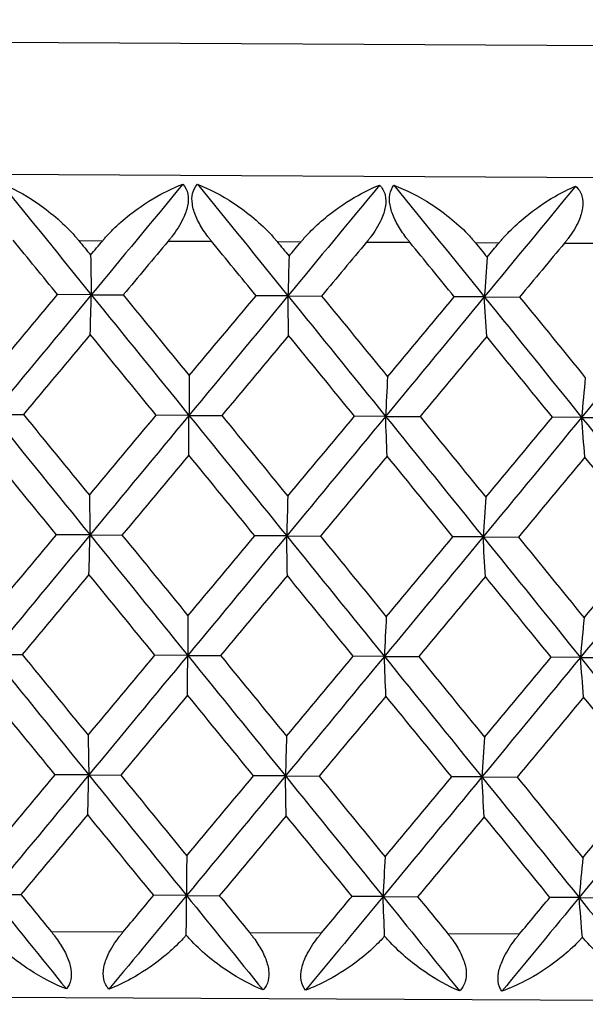
# Model space of a CAD drawing. Units: millimetres. Extents: x 32 to 1156, y 32 to 808.
# Drawn here: x 177 to 180, y 289 to 295 of the extents above; entities that cross this region are included whole.
import ezdxf

# ---------------------------------------------------------------- set-up
doc = ezdxf.new("R2010")
doc.units = ezdxf.units.MM
doc.header["$LTSCALE"] = 4
doc.layers.add('Visible (ISO)', color=7, linetype='Continuous', lineweight=25, true_color=0x00003f)
doc.layers.add('Visible Narrow (ISO)', color=7, linetype='Continuous', lineweight=25, true_color=0x00003f)

msp = doc.modelspace()

# ---------------------------------------------------------------- linework, layer by layer
at = {"layer": 'Visible (ISO)'}
for p, q in [((177.2402, 293.3361), (177.036, 293.3372)), ((177.2402, 293.3361), (177.4342, 293.3351)), ((178.4339, 293.3299), (178.2401, 293.3309)), ((178.4339, 293.3299), (178.6383, 293.3289)), ((179.6259, 293.3238), (179.4431, 293.3247)), ((179.6259, 293.3238), (179.8401, 293.3227)), ((176.64, 292.6101), (176.8286, 292.6091)), ((177.8333, 292.6039), (177.6342, 292.6049)), ((177.8333, 292.6039), (178.0325, 292.6028)), ((179.0265, 292.5977), (178.8382, 292.5987)), ((179.0265, 292.5977), (179.2359, 292.5966)), ((180.2165, 292.5915), (180.0393, 292.5924)), ((180.2165, 292.5915), (180.4354, 292.5904)), ((177.2327, 291.8778), (177.0285, 291.8789)), ((177.2327, 291.8778), (177.4266, 291.8768)), ((178.4263, 291.8716), (178.2326, 291.8726)), ((178.4263, 291.8716), (178.6307, 291.8706)), ((179.6183, 291.8654), (179.4355, 291.8664)), ((179.6183, 291.8654), (179.8325, 291.8643)), ((176.6325, 291.1517), (176.821, 291.1508)), ((177.8257, 291.1456), (177.6267, 291.1466)), ((177.8257, 291.1456), (178.0249, 291.1445)), ((179.019, 291.1394), (178.8306, 291.1404)), ((179.019, 291.1394), (179.2283, 291.1383)), ((180.2089, 291.1332), (180.0318, 291.1341)), ((180.2089, 291.1332), (180.4278, 291.1321)), ((177.2251, 290.4195), (177.0209, 290.4206)), ((177.2251, 290.4195), (177.4191, 290.4185)), ((178.4188, 290.4133), (178.225, 290.4143)), ((178.4188, 290.4133), (178.6231, 290.4123)), ((179.6108, 290.4071), (179.428, 290.4081)), ((179.6108, 290.4071), (179.825, 290.406)), ((176.6249, 289.6934), (176.8134, 289.6925)), ((177.8182, 289.6872), (177.6191, 289.6883)), ((177.8182, 289.6872), (178.0174, 289.6862)), ((179.0114, 289.6811), (178.823, 289.682)), ((179.0114, 289.6811), (179.2208, 289.68)), ((180.2013, 289.6749), (180.0242, 289.6758)), ((180.2013, 289.6749), (180.4203, 289.6738))]:
    msp.add_line(p, q, dxfattribs=at)
for points, knots in [([(176.6911, 294.0146), (176.761, 293.9857), (176.8334, 293.9465), (176.9884, 293.8418), (177.0662, 293.7752), (177.137, 293.6976), (177.1444, 293.6891), (177.154, 293.6779), (177.1562, 293.6752), (177.1595, 293.6714), (177.1605, 293.6701), (177.1624, 293.6678), (177.1633, 293.6668), (177.1641, 293.6657)], [0, 0, 0, 0, 0.02768351, 0.02768351, 0.06111246, 0.06111246, 0.06512053, 0.06512053, 0.06635376, 0.06635376, 0.06691775, 0.06691775, 0.06741081, 0.06741081, 0.06741081, 0.06741081]), ([(177.3095, 293.6649), (177.3108, 293.6666), (177.3122, 293.6682), (177.3155, 293.6721), (177.3175, 293.6744), (177.3246, 293.6827), (177.3298, 293.6885), (177.3469, 293.7073), (177.359, 293.7199), (177.4035, 293.7641), (177.4375, 293.7939), (177.5334, 293.8696), (177.5982, 293.9118), (177.7071, 293.9707), (177.7522, 293.9917), (177.7967, 294.0088)], [0.00000069, 0.00000069, 0.00000069, 0.00000069, 0.00063374, 0.00063374, 0.00154901, 0.00154901, 0.00390117, 0.00390117, 0.00916284, 0.00916284, 0.02280176, 0.02280176, 0.0469479, 0.0469479, 0.06377761, 0.06377761, 0.06377761, 0.06377761]), ([(177.7967, 294.0088), (177.8112, 293.9928), (177.8215, 293.9727), (177.8303, 293.9264), (177.8296, 293.902), (177.819, 293.8505), (177.8097, 293.8246), (177.7797, 293.7615), (177.7561, 293.7248), (177.7256, 293.685), (177.7214, 293.6797), (177.7154, 293.6722), (177.7136, 293.67), (177.7111, 293.667), (177.7104, 293.6661), (177.709, 293.6645), (177.7083, 293.6637), (177.7077, 293.6629)], [0, 0, 0, 0, 0.01055462, 0.01055462, 0.02005986, 0.02005986, 0.02911691, 0.02911691, 0.04214172, 0.04214172, 0.04415589, 0.04415589, 0.04500566, 0.04500566, 0.04533894, 0.04533894, 0.04564883, 0.04564883, 0.04564883, 0.04564883]), ([(177.97, 293.6615), (177.9687, 293.6631), (177.9674, 293.6648), (177.9642, 293.6687), (177.9623, 293.6711), (177.9559, 293.6793), (177.9513, 293.6852), (177.9376, 293.7036), (177.9286, 293.7164), (177.9031, 293.7557), (177.888, 293.7829), (177.8652, 293.8365), (177.8573, 293.8624), (177.8503, 293.9105), (177.8508, 293.9319), (177.8602, 293.9742), (177.8704, 293.9931), (177.8844, 294.0084)], [0.00000089, 0.00000089, 0.00000089, 0.00000089, 0.00063, 0.00063, 0.00152682, 0.00152682, 0.00376354, 0.00376354, 0.00844522, 0.00844522, 0.0179665, 0.0179665, 0.02707432, 0.02707432, 0.03556399, 0.03556399, 0.04568337, 0.04568337, 0.04568337, 0.04568337]), ([(177.8844, 294.0084), (177.957, 293.9795), (178.0317, 293.9403), (178.1907, 293.8356), (178.2698, 293.769), (178.341, 293.6914), (178.3485, 293.6829), (178.3581, 293.6717), (178.3603, 293.669), (178.3636, 293.6651), (178.3646, 293.6639), (178.3665, 293.6616), (178.3674, 293.6605), (178.3683, 293.6594)], [0, 0, 0, 0, 0.02768351, 0.02768351, 0.06111246, 0.06111246, 0.06512053, 0.06512053, 0.06635376, 0.06635376, 0.06691775, 0.06691775, 0.06741081, 0.06741081, 0.06741081, 0.06741081]), ([(178.5136, 293.6587), (178.5149, 293.6603), (178.5163, 293.6619), (178.5196, 293.6659), (178.5216, 293.6682), (178.5287, 293.6764), (178.5339, 293.6823), (178.5509, 293.7011), (178.5629, 293.7137), (178.607, 293.7578), (178.6405, 293.7876), (178.7347, 293.8634), (178.7978, 293.9056), (178.9035, 293.9645), (178.9472, 293.9855), (178.99, 294.0026)], [0.00000069, 0.00000069, 0.00000069, 0.00000069, 0.00063374, 0.00063374, 0.00154901, 0.00154901, 0.00390117, 0.00390117, 0.00916284, 0.00916284, 0.02280176, 0.02280176, 0.0469479, 0.0469479, 0.06377761, 0.06377761, 0.06377761, 0.06377761]), ([(178.99, 294.0026), (179.0059, 293.9866), (179.0176, 293.9665), (179.0289, 293.9202), (179.0292, 293.8958), (179.0203, 293.8443), (179.0117, 293.8184), (178.983, 293.7552), (178.9597, 293.7186), (178.9294, 293.6787), (178.9252, 293.6734), (178.9192, 293.666), (178.9174, 293.6638), (178.9149, 293.6607), (178.9142, 293.6599), (178.9129, 293.6582), (178.9122, 293.6574), (178.9115, 293.6566)], [0, 0, 0, 0, 0.01055462, 0.01055462, 0.02005986, 0.02005986, 0.02911691, 0.02911691, 0.04214172, 0.04214172, 0.04415589, 0.04415589, 0.04500566, 0.04500566, 0.04533894, 0.04533894, 0.04564883, 0.04564883, 0.04564883, 0.04564883]), ([(179.1735, 293.6553), (179.1722, 293.6569), (179.1709, 293.6585), (179.1677, 293.6625), (179.1658, 293.6648), (179.1594, 293.673), (179.1548, 293.6789), (179.141, 293.6974), (179.132, 293.7102), (179.1061, 293.7495), (179.0907, 293.7767), (179.0668, 293.8303), (179.0582, 293.8562), (179.0496, 293.9043), (179.0491, 293.9257), (179.0561, 293.968), (179.065, 293.9869), (179.0776, 294.0022)], [0.00000089, 0.00000089, 0.00000089, 0.00000089, 0.00063, 0.00063, 0.00152682, 0.00152682, 0.00376354, 0.00376354, 0.00844522, 0.00844522, 0.0179665, 0.0179665, 0.02707432, 0.02707432, 0.03556399, 0.03556399, 0.04568337, 0.04568337, 0.04568337, 0.04568337]), ([(179.0776, 294.0022), (179.1527, 293.9733), (179.2295, 293.9341), (179.392, 293.8294), (179.4723, 293.7627), (179.5437, 293.6851), (179.5512, 293.6767), (179.5608, 293.6654), (179.563, 293.6628), (179.5662, 293.6589), (179.5673, 293.6577), (179.5691, 293.6554), (179.57, 293.6543), (179.5709, 293.6532)], [0, 0, 0, 0, 0.02768351, 0.02768351, 0.06111246, 0.06111246, 0.06512053, 0.06512053, 0.06635376, 0.06635376, 0.06691775, 0.06691775, 0.06741081, 0.06741081, 0.06741081, 0.06741081]), ([(179.7158, 293.6525), (179.7172, 293.6541), (179.7185, 293.6557), (179.7218, 293.6596), (179.7238, 293.662), (179.7309, 293.6702), (179.736, 293.6761), (179.7529, 293.6948), (179.7648, 293.7075), (179.8084, 293.7516), (179.8413, 293.7814), (179.9334, 293.8572), (179.9948, 293.8994), (180.097, 293.9583), (180.139, 293.9793), (180.1801, 293.9965)], [0.00000069, 0.00000069, 0.00000069, 0.00000069, 0.00063374, 0.00063374, 0.00154901, 0.00154901, 0.00390117, 0.00390117, 0.00916284, 0.00916284, 0.02280176, 0.02280176, 0.0469479, 0.0469479, 0.06377761, 0.06377761, 0.06377761, 0.06377761]), ([(180.1801, 293.9965), (180.1974, 293.9804), (180.2105, 293.9603), (180.2242, 293.914), (180.2255, 293.8896), (180.2184, 293.8381), (180.2105, 293.8122), (180.183, 293.749), (180.1602, 293.7123), (180.1302, 293.6725), (180.126, 293.6672), (180.1201, 293.6598), (180.1183, 293.6576), (180.1158, 293.6545), (180.1151, 293.6537), (180.1138, 293.652), (180.1131, 293.6512), (180.1124, 293.6504)], [0, 0, 0, 0, 0.01055462, 0.01055462, 0.02005986, 0.02005986, 0.02911691, 0.02911691, 0.04214172, 0.04214172, 0.04415589, 0.04415589, 0.04500566, 0.04500566, 0.04533894, 0.04533894, 0.04564883, 0.04564883, 0.04564883, 0.04564883]), ([(177.0893, 289.1196), (177.0153, 289.1485), (176.9394, 289.1877), (176.7784, 289.2924), (176.6986, 289.359), (176.6276, 289.4363), (176.6204, 289.4445), (176.6133, 289.4527)], [0, 0, 0, 0, 0.02768494, 0.02768494, 0.061111, 0.061111, 0.06496581, 0.06496581, 0.06496581, 0.06496581]), ([(176.9979, 289.4665), (176.9993, 289.4649), (177.0006, 289.4632), (177.0038, 289.4593), (177.0056, 289.4569), (177.0121, 289.4487), (177.0167, 289.4428), (177.0304, 289.4243), (177.0394, 289.4116), (177.0652, 289.3723), (177.0804, 289.345), (177.1039, 289.2914), (177.1121, 289.2655), (177.12, 289.2175), (177.1201, 289.1961), (177.112, 289.1538), (177.1025, 289.1349), (177.0893, 289.1196)], [0.00000069, 0.00000069, 0.00000069, 0.00000069, 0.00063004, 0.00063004, 0.00152703, 0.00152703, 0.00376482, 0.00376482, 0.00844896, 0.00844896, 0.01797075, 0.01797075, 0.02707812, 0.02707812, 0.03556777, 0.03556777, 0.04568311, 0.04568311, 0.04568311, 0.04568311]), ([(177.3475, 289.1183), (177.3324, 289.1343), (177.3215, 289.1544), (177.3117, 289.2007), (177.312, 289.2251), (177.3219, 289.2766), (177.3309, 289.3025), (177.3603, 289.3656), (177.3839, 289.4023), (177.4143, 289.4422), (177.4185, 289.4474), (177.4245, 289.4549), (177.4263, 289.4571), (177.4288, 289.4601), (177.4295, 289.461), (177.4308, 289.4627), (177.4315, 289.4635), (177.4322, 289.4642)], [0, 0, 0, 0, 0.01055462, 0.01055462, 0.02005986, 0.02005986, 0.02911691, 0.02911691, 0.04214172, 0.04214172, 0.04415589, 0.04415589, 0.04500566, 0.04500566, 0.04533894, 0.04533894, 0.04564883, 0.04564883, 0.04564883, 0.04564883]), ([(177.817, 289.4465), (177.813, 289.4419), (177.8089, 289.4373), (177.793, 289.4198), (177.7809, 289.4072), (177.7366, 289.363), (177.7028, 289.3333), (177.6076, 289.2575), (177.5434, 289.2153), (177.4358, 289.1564), (177.3913, 289.1354), (177.3475, 289.1183)], [0.00206719, 0.00206719, 0.00206719, 0.00206719, 0.00390117, 0.00390117, 0.00916284, 0.00916284, 0.02280176, 0.02280176, 0.0469479, 0.0469479, 0.06377761, 0.06377761, 0.06377761, 0.06377761]), ([(178.2829, 289.1134), (178.2115, 289.1423), (178.1378, 289.1815), (177.9805, 289.2862), (177.902, 289.3528), (177.8313, 289.4301), (177.8241, 289.4382), (177.817, 289.4465)], [0, 0, 0, 0, 0.02768494, 0.02768494, 0.061111, 0.061111, 0.06496581, 0.06496581, 0.06496581, 0.06496581]), ([(178.202, 289.4603), (178.2033, 289.4586), (178.2047, 289.457), (178.2078, 289.453), (178.2097, 289.4507), (178.2162, 289.4425), (178.2207, 289.4366), (178.2344, 289.4181), (178.2433, 289.4053), (178.2687, 289.366), (178.2836, 289.3388), (178.3059, 289.2852), (178.3135, 289.2593), (178.3197, 289.2113), (178.3188, 289.1899), (178.3084, 289.1476), (178.2976, 289.1287), (178.2829, 289.1134)], [0.00000069, 0.00000069, 0.00000069, 0.00000069, 0.00063004, 0.00063004, 0.00152703, 0.00152703, 0.00376482, 0.00376482, 0.00844896, 0.00844896, 0.01797075, 0.01797075, 0.02707812, 0.02707812, 0.03556777, 0.03556777, 0.04568311, 0.04568311, 0.04568311, 0.04568311]), ([(178.5411, 289.1121), (178.5275, 289.1282), (178.518, 289.1482), (178.5107, 289.1945), (178.512, 289.2189), (178.5236, 289.2704), (178.5332, 289.2962), (178.5639, 289.3594), (178.5878, 289.3961), (178.6184, 289.4359), (178.6225, 289.4412), (178.6285, 289.4486), (178.6303, 289.4508), (178.6328, 289.4539), (178.6335, 289.4548), (178.6349, 289.4564), (178.6356, 289.4572), (178.6362, 289.458)], [0, 0, 0, 0, 0.01055462, 0.01055462, 0.02005986, 0.02005986, 0.02911691, 0.02911691, 0.04214172, 0.04214172, 0.04415589, 0.04415589, 0.04500566, 0.04500566, 0.04533894, 0.04533894, 0.04564883, 0.04564883, 0.04564883, 0.04564883]), ([(179.0207, 289.4402), (179.0167, 289.4356), (179.0126, 289.4311), (178.9967, 289.4136), (178.9845, 289.4009), (178.9398, 289.3568), (178.9055, 289.327), (178.8087, 289.2512), (178.7431, 289.2091), (178.6324, 289.1502), (178.5865, 289.1292), (178.5411, 289.1121)], [0.00206719, 0.00206719, 0.00206719, 0.00206719, 0.00390117, 0.00390117, 0.00916284, 0.00916284, 0.02280176, 0.02280176, 0.0469479, 0.0469479, 0.06377761, 0.06377761, 0.06377761, 0.06377761]), ([(179.4753, 289.1072), (179.4066, 289.1361), (179.3353, 289.1753), (179.1822, 289.28), (179.1051, 289.3466), (179.0349, 289.4239), (179.0277, 289.432), (179.0207, 289.4402)], [0, 0, 0, 0, 0.02768494, 0.02768494, 0.061111, 0.061111, 0.06496581, 0.06496581, 0.06496581, 0.06496581]), ([(179.405, 289.454), (179.4063, 289.4524), (179.4076, 289.4508), (179.4108, 289.4468), (179.4127, 289.4445), (179.4191, 289.4363), (179.4236, 289.4303), (179.4372, 289.4119), (179.446, 289.3991), (179.471, 289.3598), (179.4855, 289.3326), (179.5067, 289.279), (179.5135, 289.2531), (179.5179, 289.205), (179.5161, 289.1837), (179.5034, 289.1414), (179.4912, 289.1225), (179.4753, 289.1072)], [0.00000069, 0.00000069, 0.00000069, 0.00000069, 0.00063004, 0.00063004, 0.00152703, 0.00152703, 0.00376482, 0.00376482, 0.00844896, 0.00844896, 0.01797075, 0.01797075, 0.02707812, 0.02707812, 0.03556777, 0.03556777, 0.04568311, 0.04568311, 0.04568311, 0.04568311]), ([(179.7327, 289.1059), (179.7206, 289.122), (179.7125, 289.142), (179.7077, 289.1883), (179.7101, 289.2127), (179.7233, 289.2641), (179.7336, 289.29), (179.7654, 289.3532), (179.7895, 289.3899), (179.8202, 289.4297), (179.8243, 289.435), (179.8303, 289.4424), (179.8321, 289.4446), (179.8346, 289.4477), (179.8353, 289.4485), (179.8367, 289.4502), (179.8374, 289.451), (179.838, 289.4518)], [0, 0, 0, 0, 0.01055462, 0.01055462, 0.02005986, 0.02005986, 0.02911691, 0.02911691, 0.04214172, 0.04214172, 0.04415589, 0.04415589, 0.04500566, 0.04500566, 0.04533894, 0.04533894, 0.04564883, 0.04564883, 0.04564883, 0.04564883]), ([(180.221, 289.434), (180.217, 289.4294), (180.213, 289.4248), (180.197, 289.4074), (180.1848, 289.3947), (180.1399, 289.3506), (180.1053, 289.3208), (180.0072, 289.245), (179.9402, 289.2029), (179.8268, 289.144), (179.7795, 289.123), (179.7327, 289.1059)], [0.00206719, 0.00206719, 0.00206719, 0.00206719, 0.00390117, 0.00390117, 0.00916284, 0.00916284, 0.02280176, 0.02280176, 0.0469479, 0.0469479, 0.06377761, 0.06377761, 0.06377761, 0.06377761]), ([(180.663, 289.1011), (180.5973, 289.1299), (180.5286, 289.1691), (180.3801, 289.2737), (180.3046, 289.3404), (180.2351, 289.4176), (180.228, 289.4258), (180.221, 289.434)], [0, 0, 0, 0, 0.02768494, 0.02768494, 0.061111, 0.061111, 0.06496581, 0.06496581, 0.06496581, 0.06496581])]:
    msp.add_open_spline(points, degree=3, knots=knots, dxfattribs=at)
for points in [[(176.6911, 294.0146), (176.8741, 293.7884), (177.0571, 293.5623), (177.2402, 293.3361)], [(177.7967, 294.0088), (177.6112, 293.7846), (177.4257, 293.5604), (177.2402, 293.3361)], [(177.8844, 294.0084), (178.0676, 293.7822), (178.2508, 293.5561), (178.4339, 293.3299)], [(178.99, 294.0026), (178.8047, 293.7784), (178.6193, 293.5542), (178.4339, 293.3299)], [(179.0776, 294.0022), (179.2605, 293.776), (179.4433, 293.5499), (179.6259, 293.3238)], [(180.1801, 293.9965), (179.9956, 293.7722), (179.8108, 293.548), (179.6259, 293.3238)], [(177.036, 293.3372), (176.9461, 293.4474), (176.8561, 293.5576), (176.7661, 293.6678)], [(177.1641, 293.6657), (177.1882, 293.6362), (177.2123, 293.6068), (177.2363, 293.5773)], [(177.2363, 293.5773), (177.2607, 293.6065), (177.2851, 293.6357), (177.3095, 293.6649)], [(177.7077, 293.6629), (177.6165, 293.5536), (177.5253, 293.4444), (177.4342, 293.3351)], [(178.2401, 293.3309), (178.1501, 293.4411), (178.0601, 293.5513), (177.97, 293.6615)], [(178.3683, 293.6594), (178.3923, 293.63), (178.4164, 293.6005), (178.4405, 293.5711)], [(178.4405, 293.5711), (178.4648, 293.6003), (178.4892, 293.6295), (178.5136, 293.6587)], [(178.9115, 293.6566), (178.8205, 293.5474), (178.7294, 293.4381), (178.6383, 293.3289)], [(179.4431, 293.3247), (179.3533, 293.4349), (179.2634, 293.5451), (179.1735, 293.6553)], [(179.5709, 293.6532), (179.5949, 293.6238), (179.6189, 293.5943), (179.6429, 293.5648)], [(179.6429, 293.5648), (179.6672, 293.594), (179.6915, 293.6233), (179.7158, 293.6525)], [(180.1124, 293.6504), (180.0217, 293.5411), (179.9309, 293.4319), (179.8401, 293.3227)], [(177.2363, 293.5773), (177.2377, 293.4973), (177.239, 293.4169), (177.2402, 293.3361)], [(178.4405, 293.5711), (178.4383, 293.4911), (178.4361, 293.4107), (178.4339, 293.3299)], [(179.6429, 293.5648), (179.6372, 293.4849), (179.6315, 293.4045), (179.6259, 293.3238)], [(176.6309, 292.8513), (176.7659, 293.0132), (176.9009, 293.1752), (177.036, 293.3372)], [(177.2402, 293.3361), (177.0401, 293.0941), (176.84, 292.8521), (176.64, 292.6101)], [(177.2338, 293.095), (177.236, 293.175), (177.2381, 293.2553), (177.2402, 293.3361)], [(177.2402, 293.3361), (177.4379, 293.092), (177.6356, 292.848), (177.8333, 292.6039)], [(177.4342, 293.3351), (177.5676, 293.1718), (177.7011, 293.0084), (177.8346, 292.845)], [(178.4339, 293.3299), (178.2337, 293.0879), (178.0335, 292.8459), (177.8333, 292.6039)], [(177.8346, 292.845), (177.9698, 293.007), (178.105, 293.1689), (178.2401, 293.3309)], [(178.4339, 293.3299), (178.6315, 293.0859), (178.8291, 292.8418), (179.0265, 292.5977)], [(178.438, 293.0888), (178.4366, 293.1687), (178.4352, 293.2491), (178.4339, 293.3299)], [(178.6383, 293.3289), (178.7717, 293.1655), (178.905, 293.0021), (179.0383, 292.8388)], [(179.6259, 293.3238), (179.4263, 293.0817), (179.2265, 292.8397), (179.0265, 292.5977)], [(179.0383, 292.8388), (179.1733, 293.0007), (179.3082, 293.1627), (179.4431, 293.3247)], [(179.6259, 293.3238), (179.823, 293.0797), (180.0198, 292.8356), (180.2165, 292.5915)], [(179.6404, 293.0825), (179.6355, 293.1625), (179.6307, 293.2429), (179.6259, 293.3238)], [(179.8401, 293.3227), (179.9731, 293.1593), (180.1059, 292.9959), (180.2387, 292.8326)], [(180.8129, 293.3176), (180.6144, 293.0756), (180.4156, 292.8335), (180.2165, 292.5915)], [(177.2338, 293.095), (177.0987, 292.933), (176.9636, 292.771), (176.8286, 292.6091)], [(177.6342, 292.6049), (177.5008, 292.7683), (177.3673, 292.9316), (177.2338, 293.095)], [(178.438, 293.0888), (178.3028, 292.9268), (178.1677, 292.7648), (178.0325, 292.6028)], [(178.8382, 292.5987), (178.7048, 292.762), (178.5714, 292.9254), (178.438, 293.0888)], [(179.6404, 293.0825), (179.5056, 292.9205), (179.3708, 292.7586), (179.2359, 292.5966)], [(180.0393, 292.5924), (179.9065, 292.7558), (179.7735, 292.9192), (179.6404, 293.0825)], [(177.8346, 292.845), (177.8342, 292.7651), (177.8337, 292.6847), (177.8333, 292.6039)], [(179.0383, 292.8388), (179.0344, 292.7588), (179.0304, 292.6785), (179.0265, 292.5977)], [(180.2387, 292.8326), (180.2312, 292.7526), (180.2238, 292.6723), (180.2165, 292.5915)], [(176.64, 292.6101), (176.8375, 292.366), (177.035, 292.1219), (177.2327, 291.8778)], [(176.8286, 292.6091), (176.9619, 292.4457), (177.0953, 292.2823), (177.2288, 292.119)], [(177.2288, 292.119), (177.3639, 292.281), (177.4991, 292.4429), (177.6342, 292.6049)], [(177.8333, 292.6039), (177.6331, 292.3619), (177.4328, 292.1198), (177.2327, 291.8778)], [(177.8321, 292.3627), (177.8325, 292.4427), (177.8329, 292.5231), (177.8333, 292.6039)], [(177.8333, 292.6039), (178.031, 292.3598), (178.2287, 292.1157), (178.4263, 291.8716)], [(178.0325, 292.6028), (178.166, 292.4395), (178.2995, 292.2761), (178.4329, 292.1127)], [(179.0265, 292.5977), (178.8266, 292.3557), (178.6265, 292.1136), (178.4263, 291.8716)], [(178.4329, 292.1127), (178.568, 292.2747), (178.7031, 292.4367), (178.8382, 292.5987)], [(179.0265, 292.5977), (179.2239, 292.3536), (179.4212, 292.1095), (179.6183, 291.8654)], [(179.0358, 292.3565), (179.0327, 292.4365), (179.0296, 292.5169), (179.0265, 292.5977)], [(179.2359, 292.5966), (179.3691, 292.4332), (179.5023, 292.2699), (179.6353, 292.1065)], [(180.2165, 292.5915), (180.0173, 292.3495), (179.8179, 292.1075), (179.6183, 291.8654)], [(179.6353, 292.1065), (179.7701, 292.2685), (179.9048, 292.4305), (180.0393, 292.5924)], [(180.2165, 292.5915), (180.4131, 292.3474), (180.6094, 292.1034), (180.8054, 291.8593)], [(180.2362, 292.3503), (180.2296, 292.4303), (180.223, 292.5107), (180.2165, 292.5915)], [(177.0285, 291.8789), (176.8951, 292.0422), (176.7617, 292.2056), (176.6284, 292.369)], [(177.8321, 292.3627), (177.6969, 292.2007), (177.5618, 292.0388), (177.4266, 291.8768)], [(178.2326, 291.8726), (178.0991, 292.036), (177.9656, 292.1994), (177.8321, 292.3627)], [(179.0358, 292.3565), (178.9008, 292.1945), (178.7658, 292.0325), (178.6307, 291.8706)], [(179.4355, 291.8664), (179.3024, 292.0298), (179.1691, 292.1931), (179.0358, 292.3565)], [(180.2362, 292.3503), (180.1018, 292.1883), (179.9672, 292.0263), (179.8325, 291.8643)], [(180.634, 291.8602), (180.5016, 292.0235), (180.3689, 292.1869), (180.2362, 292.3503)], [(177.2288, 292.119), (177.2301, 292.039), (177.2314, 291.9586), (177.2327, 291.8778)], [(178.4329, 292.1127), (178.4307, 292.0328), (178.4285, 291.9524), (178.4263, 291.8716)], [(179.6353, 292.1065), (179.6296, 292.0266), (179.624, 291.9462), (179.6183, 291.8654)], [(176.6233, 291.3929), (176.7583, 291.5549), (176.8934, 291.7169), (177.0285, 291.8789)], [(177.2327, 291.8778), (177.0325, 291.6358), (176.8324, 291.3938), (176.6325, 291.1517)], [(177.2263, 291.6367), (177.2284, 291.7166), (177.2306, 291.797), (177.2327, 291.8778)], [(177.2327, 291.8778), (177.4303, 291.6337), (177.628, 291.3896), (177.8257, 291.1456)], [(177.4266, 291.8768), (177.5601, 291.7134), (177.6936, 291.5501), (177.8271, 291.3867)], [(178.4263, 291.8716), (178.2262, 291.6296), (178.026, 291.3876), (177.8257, 291.1456)], [(177.8271, 291.3867), (177.9622, 291.5487), (178.0974, 291.7107), (178.2326, 291.8726)], [(178.4263, 291.8716), (178.624, 291.6275), (178.8215, 291.3835), (179.019, 291.1394)], [(178.4304, 291.6304), (178.429, 291.7104), (178.4277, 291.7908), (178.4263, 291.8716)], [(178.6307, 291.8706), (178.7641, 291.7072), (178.8975, 291.5438), (179.0308, 291.3805)], [(179.6183, 291.8654), (179.4187, 291.6234), (179.2189, 291.3814), (179.019, 291.1394)], [(179.0308, 291.3805), (179.1657, 291.5424), (179.3007, 291.7044), (179.4355, 291.8664)], [(179.6183, 291.8654), (179.8154, 291.6214), (180.0123, 291.3773), (180.2089, 291.1332)], [(179.6328, 291.6242), (179.628, 291.7042), (179.6231, 291.7846), (179.6183, 291.8654)], [(179.8325, 291.8643), (179.9655, 291.701), (180.0984, 291.5376), (180.2311, 291.3742)], [(180.8054, 291.8593), (180.6069, 291.6173), (180.408, 291.3752), (180.2089, 291.1332)], [(180.2311, 291.3742), (180.3656, 291.5362), (180.4999, 291.6982), (180.634, 291.8602)], [(177.2263, 291.6367), (177.0911, 291.4747), (176.9561, 291.3127), (176.821, 291.1508)], [(177.6267, 291.1466), (177.4932, 291.31), (177.3597, 291.4733), (177.2263, 291.6367)], [(178.4304, 291.6304), (178.2953, 291.4685), (178.1601, 291.3065), (178.0249, 291.1445)], [(178.8306, 291.1404), (178.6972, 291.3037), (178.5638, 291.4671), (178.4304, 291.6304)], [(179.6328, 291.6242), (179.4981, 291.4622), (179.3632, 291.3003), (179.2283, 291.1383)], [(180.0318, 291.1341), (179.8989, 291.2975), (179.7659, 291.4609), (179.6328, 291.6242)], [(177.8271, 291.3867), (177.8266, 291.3068), (177.8262, 291.2264), (177.8257, 291.1456)], [(179.0308, 291.3805), (179.0268, 291.3005), (179.0229, 291.2202), (179.019, 291.1394)], [(180.2311, 291.3742), (180.2237, 291.2943), (180.2163, 291.214), (180.2089, 291.1332)], [(176.6325, 291.1517), (176.8299, 290.9077), (177.0275, 290.6636), (177.2251, 290.4195)], [(176.821, 291.1508), (176.9544, 290.9874), (177.0878, 290.824), (177.2212, 290.6607)], [(177.2212, 290.6607), (177.3564, 290.8227), (177.4915, 290.9846), (177.6267, 291.1466)], [(177.8257, 291.1456), (177.6255, 290.9035), (177.4253, 290.6615), (177.2251, 290.4195)], [(177.8246, 290.9044), (177.8249, 290.9844), (177.8253, 291.0648), (177.8257, 291.1456)], [(177.8257, 291.1456), (178.0234, 290.9015), (178.2211, 290.6574), (178.4188, 290.4133)], [(178.0249, 291.1445), (178.1584, 290.9812), (178.2919, 290.8178), (178.4253, 290.6544)], [(179.019, 291.1394), (178.819, 290.8974), (178.6189, 290.6553), (178.4188, 290.4133)], [(178.4253, 290.6544), (178.5605, 290.8164), (178.6956, 290.9784), (178.8306, 291.1404)], [(179.019, 291.1394), (179.2164, 290.8953), (179.4137, 290.6512), (179.6108, 290.4071)], [(179.0283, 290.8982), (179.0251, 290.9781), (179.022, 291.0585), (179.019, 291.1394)], [(179.2283, 291.1383), (179.3616, 290.9749), (179.4947, 290.8116), (179.6278, 290.6482)], [(180.2089, 291.1332), (180.0098, 290.8912), (179.8104, 290.6492), (179.6108, 290.4071)], [(179.6278, 290.6482), (179.7626, 290.8102), (179.8972, 290.9722), (180.0318, 291.1341)], [(180.2089, 291.1332), (180.4055, 290.8891), (180.6018, 290.6451), (180.7978, 290.401)], [(180.2286, 290.892), (180.222, 290.9719), (180.2154, 291.0524), (180.2089, 291.1332)], [(177.0209, 290.4206), (176.8875, 290.5839), (176.7541, 290.7473), (176.6208, 290.9107)], [(177.8246, 290.9044), (177.6894, 290.7424), (177.5542, 290.5805), (177.4191, 290.4185)], [(178.225, 290.4143), (178.0915, 290.5777), (177.958, 290.741), (177.8246, 290.9044)], [(179.0283, 290.8982), (178.8933, 290.7362), (178.7582, 290.5742), (178.6231, 290.4123)], [(179.428, 290.4081), (179.2948, 290.5714), (179.1616, 290.7348), (179.0283, 290.8982)], [(180.2286, 290.892), (180.0942, 290.73), (179.9597, 290.568), (179.825, 290.406)], [(180.6265, 290.4019), (180.494, 290.5652), (180.3614, 290.7286), (180.2286, 290.892)], [(177.2212, 290.6607), (177.2225, 290.5807), (177.2238, 290.5003), (177.2251, 290.4195)], [(178.4253, 290.6544), (178.4231, 290.5745), (178.421, 290.4941), (178.4188, 290.4133)], [(179.6278, 290.6482), (179.6221, 290.5683), (179.6164, 290.4879), (179.6108, 290.4071)], [(176.6158, 289.9346), (176.7508, 290.0966), (176.8858, 290.2586), (177.0209, 290.4206)], [(177.2251, 290.4195), (177.025, 290.1775), (176.8249, 289.9355), (176.6249, 289.6934)], [(177.2187, 290.1784), (177.2209, 290.2583), (177.223, 290.3387), (177.2251, 290.4195)], [(177.2251, 290.4195), (177.4228, 290.1754), (177.6205, 289.9313), (177.8182, 289.6872)], [(177.4191, 290.4185), (177.5525, 290.2551), (177.686, 290.0918), (177.8195, 289.9284)], [(178.4188, 290.4133), (178.2186, 290.1713), (178.0184, 289.9293), (177.8182, 289.6872)], [(177.8195, 289.9284), (177.9547, 290.0904), (178.0899, 290.2524), (178.225, 290.4143)], [(178.4188, 290.4133), (178.6164, 290.1692), (178.814, 289.9251), (179.0114, 289.6811)], [(178.4228, 290.1721), (178.4215, 290.2521), (178.4201, 290.3325), (178.4188, 290.4133)], [(178.6231, 290.4123), (178.7565, 290.2489), (178.8899, 290.0855), (179.0232, 289.9222)], [(179.6108, 290.4071), (179.4112, 290.1651), (179.2113, 289.9231), (179.0114, 289.6811)], [(179.0232, 289.9222), (179.1582, 290.0841), (179.2931, 290.2461), (179.428, 290.4081)], [(179.6108, 290.4071), (179.8078, 290.1631), (180.0047, 289.919), (180.2013, 289.6749)], [(179.6253, 290.1659), (179.6204, 290.2459), (179.6156, 290.3263), (179.6108, 290.4071)], [(179.825, 290.406), (179.958, 290.2427), (180.0908, 290.0793), (180.2236, 289.9159)], [(180.7978, 290.401), (180.5993, 290.159), (180.4005, 289.9169), (180.2013, 289.6749)], [(180.2236, 289.9159), (180.358, 290.0779), (180.4923, 290.2399), (180.6265, 290.4019)], [(177.2187, 290.1784), (177.0836, 290.0164), (176.9485, 289.8545), (176.8134, 289.6925)], [(177.6191, 289.6883), (177.4856, 289.8516), (177.3522, 290.015), (177.2187, 290.1784)], [(178.4228, 290.1721), (178.2877, 290.0102), (178.1526, 289.8482), (178.0174, 289.6862)], [(178.823, 289.682), (178.6897, 289.8454), (178.5563, 290.0088), (178.4228, 290.1721)], [(179.6253, 290.1659), (179.4905, 290.0039), (179.3557, 289.842), (179.2208, 289.68)], [(180.0242, 289.6758), (179.8913, 289.8392), (179.7584, 290.0025), (179.6253, 290.1659)], [(177.8195, 289.9284), (177.8191, 289.8484), (177.8186, 289.7681), (177.8182, 289.6872)], [(179.0232, 289.9222), (179.0192, 289.8422), (179.0153, 289.7619), (179.0114, 289.6811)], [(180.2236, 289.9159), (180.2161, 289.836), (180.2087, 289.7557), (180.2013, 289.6749)], [(176.6249, 289.6934), (176.7796, 289.5022), (176.9344, 289.3109), (177.0893, 289.1196)], [(176.8134, 289.6925), (176.8749, 289.6171), (176.9364, 289.5418), (176.9979, 289.4665)], [(177.8182, 289.6872), (177.6613, 289.4976), (177.5044, 289.3079), (177.3475, 289.1183)], [(177.4322, 289.4642), (177.4945, 289.5389), (177.5568, 289.6136), (177.6191, 289.6883)], [(177.817, 289.4465), (177.8174, 289.5263), (177.8178, 289.6066), (177.8182, 289.6872)], [(177.8182, 289.6872), (177.9731, 289.496), (178.128, 289.3047), (178.2829, 289.1134)], [(178.0174, 289.6862), (178.0789, 289.6109), (178.1405, 289.5356), (178.202, 289.4603)], [(179.0114, 289.6811), (178.8547, 289.4914), (178.6979, 289.3017), (178.5411, 289.1121)], [(178.6362, 289.458), (178.6985, 289.5327), (178.7608, 289.6074), (178.823, 289.682)], [(179.0114, 289.6811), (179.1661, 289.4898), (179.3207, 289.2985), (179.4753, 289.1072)], [(179.0207, 289.4402), (179.0176, 289.5201), (179.0145, 289.6004), (179.0114, 289.6811)], [(179.2208, 289.68), (179.2822, 289.6047), (179.3436, 289.5293), (179.405, 289.454)], [(180.2013, 289.6749), (180.0453, 289.4852), (179.8891, 289.2956), (179.7327, 289.1059)], [(179.838, 289.4518), (179.9001, 289.5265), (179.9622, 289.6011), (180.0242, 289.6758)], [(180.2013, 289.6749), (180.3554, 289.4836), (180.5093, 289.2924), (180.663, 289.1011)], [(180.221, 289.434), (180.2144, 289.5139), (180.2078, 289.5942), (180.2013, 289.6749)]]:
    msp.add_open_spline(points, degree=3, dxfattribs=at)
at = {"layer": 'Visible Narrow (ISO)'}
for p, q in [((205.835, 294.7171), (149.8358, 295.0073)), ((150.6316, 294.2032), (205.0309, 293.9213)), ((177.1641, 293.6657), (177.3095, 293.6649)), ((177.7077, 293.6629), (177.97, 293.6615)), ((178.3683, 293.6594), (178.5136, 293.6587)), ((178.9115, 293.6566), (179.1735, 293.6553)), ((179.5711, 293.6532), (179.716, 293.6525)), ((180.1125, 293.6504), (180.3734, 293.6491)), ((177.4322, 289.4642), (176.9979, 289.4665)), ((178.6362, 289.458), (178.202, 289.4603)), ((179.838, 289.4518), (179.405, 289.454)), ((200.405, 288.9452), (155.2057, 289.1794))]:
    msp.add_line(p, q, dxfattribs=at)

doc.saveas('drawing.dxf')
